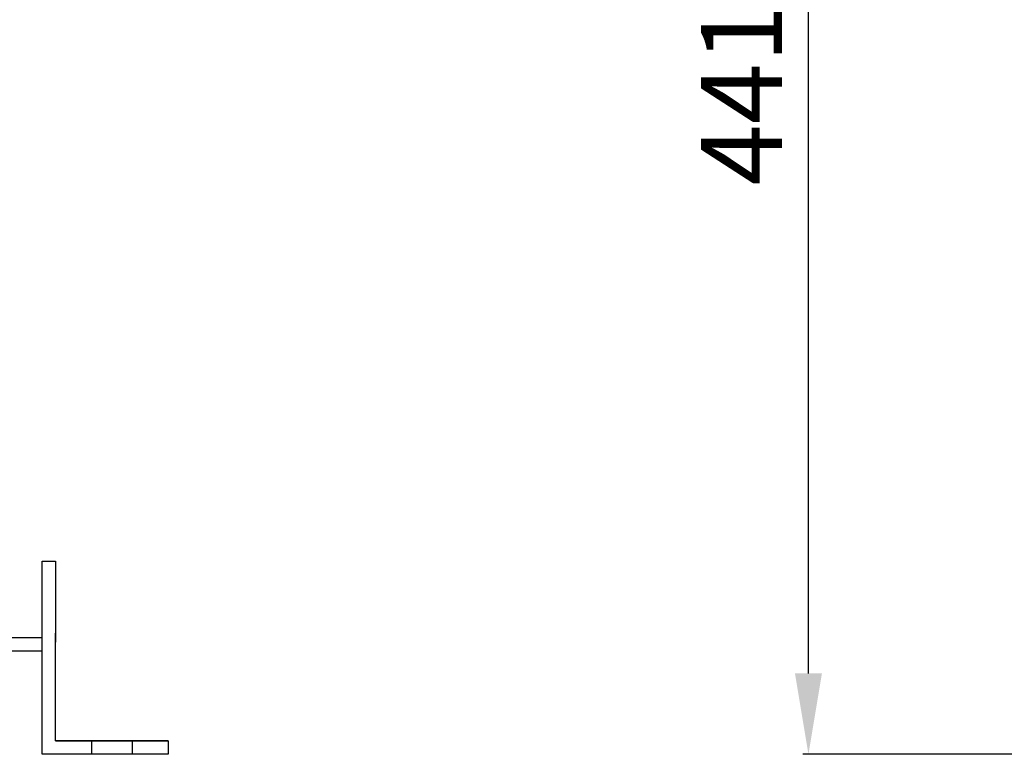
# Model space of a CAD drawing. Units: millimetres. Extents: x 69 to 2844, y 79 to 2032.
# Drawn here: x 1009 to 1228, y 1250 to 1413 of the extents above; entities that cross this region are included whole.
import ezdxf

# ---------------------------------------------------------------- set-up
doc = ezdxf.new("R2010")
doc.units = ezdxf.units.MM
doc.layers.add('Bodenblech', color=12, linetype='Continuous')
doc.layers.add('IP00 Maße', color=170, linetype='Continuous')
doc.styles.get("Standard").update_dxf_attribs({"font": 'arial.ttf'})
doc.dimstyles.new('Handbuch', dxfattribs={"dimtxt": 8, "dimasz": 10, "dimexe": 1.25, "dimexo": 0.625, "dimgap": 1, "dimtad": 1, "dimtxsty": 'Standard', "dimcen": 2.5, "dimclrd": 256, "dimclre": 256, "dimclrt": 256, "dimadec": 0, "dimazin": 0, "dimtfac": 1, "dimtmove": 0, "dimatfit": 3, "dimfxl": 1, "dimarcsym": 0})

# ---------------------------------------------------------------- blocks, each defined once
blk = doc.blocks.new('*D12')
at = {"layer": 'Defpoints', "color": 0, "transparency": 16777216}
for p in [(1184.67, 1690.92), (1340.6, 1690.92), (1329.68, 1249.9)]:
    blk.add_point(p, dxfattribs=at)
at = {"layer": 'IP00 Maße', "lineweight": -2, "transparency": 16777216}
for p, q in [((1339.97, 1690.92), (1183.42, 1690.92)), ((1184.67, 1267.9), (1184.67, 1672.92)), ((1329.06, 1249.9), (1183.42, 1249.9))]:
    blk.add_line(p, q, dxfattribs=at)
at = {"layer": 'IP00 Maße', "transparency": 16777216}
for points in [[(1181.67, 1672.92), (1187.67, 1672.92), (1184.67, 1690.92)], [(1181.67, 1267.9), (1187.67, 1267.9), (1184.67, 1249.9)]]:
    blk.add_solid(points, dxfattribs=at)
at = {"layer": 'IP00 Maße', "transparency": 16777216, "insert": (1172.13, 1465.68), "char_height": 18, "attachment_point": 5, "rotation": 90}
blk.add_mtext('441mm [17,4In]', dxfattribs=at)

msp = doc.modelspace()

# ---------------------------------------------------------------- linework, layer by layer
at = {"layer": 'Bodenblech', "color": 7}
for p, q in [((1014.22, 1292.902), (1017.22, 1292.902)), ((1014.22, 1249.902), (1014.22, 1292.902)), ((1015.22, 1292.902), (1017.22, 1292.902)), ((1017.22, 1292.902), (1017.22, 1274.902)), ((1017.22, 1287.902), (1017.22, 1274.902)), ((1017.22, 1274.902), (1017.22, 1276.902)), ((1017.22, 1274.902), (1017.22, 1276.902)), ((994.22, 1275.902), (1014.22, 1275.902)), ((1017.22, 1264.902), (1017.22, 1274.902)), ((1017.22, 1264.902), (1017.22, 1274.902)), ((602.22, 1272.902), (1014.22, 1272.902)), ((1017.22, 1252.902), (1017.22, 1264.902)), ((1017.22, 1252.902), (1017.22, 1264.902)), ((1025.229, 1252.902), (1025.229, 1249.902)), ((1034.228, 1252.902), (1034.228, 1249.902)), ((1042.22, 1252.902), (1042.22, 1250.902)), ((1042.22, 1252.902), (1042.22, 1249.902)), ((1042.22, 1249.902), (1014.22, 1249.902))]:
    msp.add_line(p, q, dxfattribs=at)
msp.add_lwpolyline([(1042.22, 1252.902), (1017.22, 1252.902), (1017.22, 1252.902), (1042.22, 1252.902)], close=True, dxfattribs=at)
msp.add_lwpolyline([(1042.22, 1252.902), (1017.22, 1252.902), (1017.22, 1252.902), (1042.22, 1252.902)], close=True, dxfattribs=at)

# ---------------------------------------------------------------- dimensions: what is measured, and where the dimension line sits
at = {"layer": 'IP00 Maße', "color": 5}
dim = msp.add_linear_dim(base=(1184.67, 1690.922), p1=(1329.683, 1249.902), p2=(1340.597, 1690.922), angle=90, dimstyle='Handbuch', override={"dimtxt": 18, "dimasz": 18, "dimdec": 0, "dimpost": 'mm'}, dxfattribs=at)
dim.commit()
dim.dimension.update_dxf_attribs({"geometry": '*D12', "text_midpoint": (1184.67, 1465.676), "dimtype": 160})

doc.saveas('drawing.dxf')
